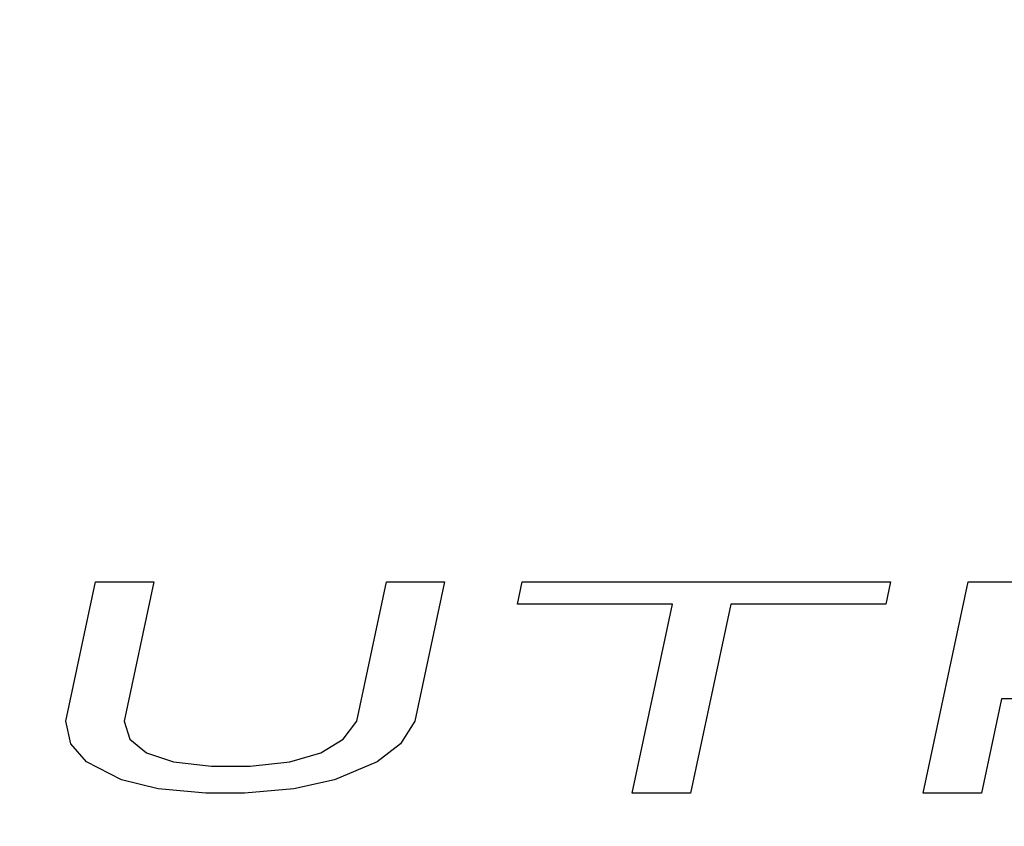
# Model space of a CAD drawing. Units: millimetres. Extents: x 0 to 2263, y -5 to 1492.
# Drawn here: x 1991 to 1995, y 1272 to 1276 of the extents above; entities that cross this region are included whole.
import ezdxf

# ---------------------------------------------------------------- set-up
doc = ezdxf.new("R2010")
doc.units = ezdxf.units.MM

# ---------------------------------------------------------------- blocks, each defined once
blk = doc.blocks.new('ALTEA-718A')
at = {"linetype": 'Continuous'}
for p, q in [((1536.4771, 84.9349), (1536.5893, 85.4626)), ((1536.5893, 85.4626), (1536.8093, 85.4626)), ((1536.8093, 85.4626), (1536.6971, 84.9349)), ((1537.5771, 84.9349), (1537.6893, 85.4626)), ((1537.6893, 85.4626), (1537.9093, 85.4626)), ((1537.9093, 85.4626), (1537.7971, 84.9349)), ((1538.1845, 85.3775), (1538.2026, 85.4626)), ((1538.2026, 85.4626), (1539.596, 85.4626)), ((1539.596, 85.4626), (1539.5779, 85.3775)), ((1539.7193, 84.6626), (1539.8893, 85.4626)), ((1539.8893, 85.4626), (1540.7693, 85.4626)), ((1538.7712, 85.3775), (1538.1845, 85.3775)), ((1538.6193, 84.6626), (1538.7712, 85.3775)), ((1538.9912, 85.3775), (1538.8393, 84.6626)), ((1539.5779, 85.3775), (1538.9912, 85.3775)), ((1540.0152, 85.02), (1539.9393, 84.6626)), ((1540.6386, 85.02), (1540.0152, 85.02)), ((1536.4957, 84.8498), (1536.4771, 84.9349)), ((1536.6971, 84.9349), (1536.7193, 84.8668)), ((1537.526, 84.8668), (1537.5771, 84.9349)), ((1537.7971, 84.9349), (1537.7424, 84.8498)), ((1536.7193, 84.8668), (1536.7818, 84.8158)), ((1537.4418, 84.8158), (1537.526, 84.8668)), ((1536.5546, 84.7817), (1536.4957, 84.8498)), ((1537.7424, 84.8498), (1537.6546, 84.7817)), ((1536.7818, 84.8158), (1536.8846, 84.7817)), ((1537.3246, 84.7817), (1537.4418, 84.8158)), ((1536.6868, 84.7137), (1536.5546, 84.7817)), ((1536.8846, 84.7817), (1537.0276, 84.7647)), ((1537.0276, 84.7647), (1537.1743, 84.7647)), ((1537.1743, 84.7647), (1537.3246, 84.7817)), ((1537.6546, 84.7817), (1537.4934, 84.7137)), ((1536.8262, 84.6796), (1536.6868, 84.7137)), ((1537.4934, 84.7137), (1537.3395, 84.6796)), ((1537.0059, 84.6626), (1536.8262, 84.6796)), ((1537.3395, 84.6796), (1537.1526, 84.6626)), ((1537.1526, 84.6626), (1537.0059, 84.6626)), ((1538.8393, 84.6626), (1538.6193, 84.6626)), ((1539.9393, 84.6626), (1539.7193, 84.6626))]:
    blk.add_line(p, q, dxfattribs=at)
blk.add_circle((1538.2459, 80.6626), 11.05, dxfattribs=at)
for radius, start, end in [(11.6233, 102.90414, 77.14296), (10.5582, 120, 60), (9.75, 114.22385, 65.77615), (7.9, 140.13526, 79.47615), (7.9, 100.52385, 129.86474), (7.4, 99.14878, 80.85122)]:
    blk.add_arc((1538.2459, 80.6626), radius, start, end, dxfattribs=at)

msp = doc.modelspace()

# ---------------------------------------------------------------- block references
msp.add_blockref('ALTEA-718A', (454.5455, 1187.9406))

doc.saveas('drawing.dxf')
